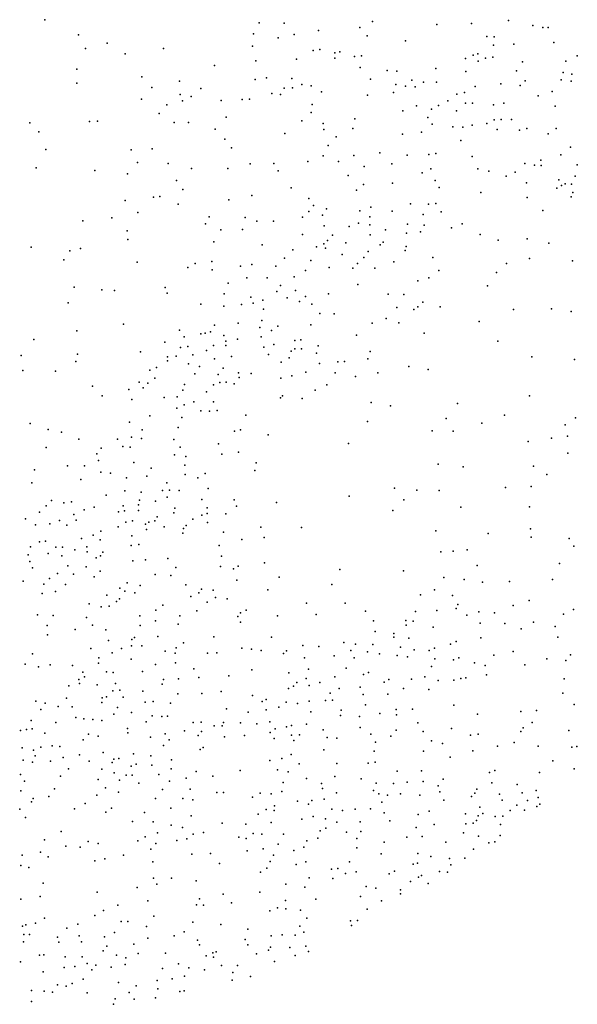
# Model space of a CAD drawing. Units: metres. Extents: x 67792 to 69520, y 446056 to 447687.
# Drawn here: x 68440 to 68514, y 446328 to 446460 of the extents above; entities that cross this region are included whole.
import ezdxf

# ---------------------------------------------------------------- set-up
doc = ezdxf.new("R2010")
doc.units = ezdxf.units.M
doc.header["$LTSCALE"] = 0.2
doc.layers.add('_3D DTM', color=62, linetype='CONTINUOUS')

msp = doc.modelspace()

# ---------------------------------------------------------------- linework, layer by layer
at = {"layer": '_3D DTM', "color": 62, "linetype": 'Continuous', "lineweight": -3}
for p in [(68443.3, 446459.5, 2.224), (68471.937, 446459.07, 3.258), (68475.264, 446459.048, 3.475), (68487.064, 446459.261, 4.021), (68495.685, 446458.844, 4.288), (68500.338, 446458.996, 4.236), (68505.25, 446459.376, 4.48), (68508.536, 446458.738, 4.767), (68447.785, 446457.496, 2.543), (68471.173, 446457.599, 3.224), (68476.626, 446457.519, 3.666), (68479.846, 446458.066, 3.879), (68485.399, 446458.456, 4.054), (68486.381, 446457.331, 4.146), (68509.839, 446458.436, 4.834), (68510.566, 446458.453, 4.897), (68451.627, 446456.349, 2.514), (68471.021, 446455.954, 3.376), (68474.466, 446457.084, 3.594), (68491.49, 446456.689, 4.35), (68502.369, 446457.234, 4.547), (68503.259, 446456.077, 5.244), (68503.365, 446457.227, 4.816), (68505.96, 446456.238, 5.233), (68511.324, 446456.451, 5.015), (68448.724, 446455.641, 2.57), (68454.025, 446454.934, 2.712), (68459.138, 446455.667, 2.569), (68479.158, 446455.374, 3.915), (68480.024, 446455.532, 3.979), (68482.058, 446455.077, 4.132), (68482.696, 446455.218, 4.109), (68485.619, 446454.69, 4.525), (68500.536, 446454.778, 4.839), (68501.187, 446454.937, 4.904), (68514.439, 446454.657, 5.175), (68465.972, 446453.395, 3.019), (68471.467, 446454.007, 3.524), (68476.912, 446454.227, 4.006), (68482.071, 446454.336, 4.169), (68484.663, 446454.568, 4.411), (68499.531, 446454.33, 4.716), (68501.196, 446453.937, 5.401), (68502.188, 446454.345, 5.21), (68503.174, 446454.485, 5.242), (68507.122, 446453.877, 4.822), (68512.91, 446453.946, 4.993), (68447.557, 446452.87, 2.401), (68485.426, 446453.096, 4.671), (68489.065, 446452.698, 4.411), (68490.326, 446452.616, 4.446), (68495.556, 446452.982, 4.659), (68499.573, 446452.579, 5.011), (68506.341, 446452.682, 4.812), (68512.576, 446452.445, 5.128), (68513.745, 446452.201, 5.56), (68447.581, 446451.022, 2.293), (68456.265, 446451.859, 2.657), (68461.302, 446451.297, 2.936), (68471.411, 446451.49, 3.76), (68472.915, 446451.736, 3.8), (68476.288, 446451.622, 4.157), (68477.625, 446450.831, 4.403), (68486.833, 446451.563, 4.355), (68490.193, 446450.849, 4.575), (68492.357, 446451.433, 4.603), (68493.896, 446451.153, 4.703), (68495.648, 446451.151, 4.725), (68504.231, 446450.908, 4.871), (68506.848, 446450.718, 4.603), (68507.48, 446451.326, 4.618), (68512.318, 446451.472, 5.447), (68513.639, 446451.275, 5.789), (68457.589, 446450.418, 2.775), (68461.386, 446449.484, 3.028), (68464.156, 446450.29, 3.072), (68473.643, 446449.619, 4.135), (68474.792, 446449.497, 4.201), (68475.266, 446450.349, 4.183), (68476.372, 446450.385, 4.306), (68478.877, 446450.679, 4.267), (68480.258, 446449.876, 4.257), (68486.409, 446449.413, 4.344), (68489.897, 446449.772, 4.637), (68491.49, 446450.601, 4.632), (68492.803, 446450.519, 4.715), (68498.379, 446449.565, 4.846), (68499.392, 446449.774, 4.816), (68500.793, 446450.548, 4.845), (68511.099, 446449.906, 5.544), (68456.215, 446448.867, 2.698), (68459.57, 446448.138, 2.903), (68461.683, 446448.66, 3.012), (68462.83, 446449.254, 2.985), (68466.852, 446448.685, 3.623), (68469.648, 446448.839, 3.903), (68470.659, 446448.861, 4.048), (68479.018, 446448.16, 4.242), (68497.156, 446448.639, 4.884), (68499.538, 446448.325, 4.782), (68500.464, 446448.362, 4.778), (68503.254, 446448.101, 4.731), (68504.621, 446448.344, 4.667), (68509.225, 446449.33, 4.983), (68458.551, 446446.944, 2.883), (68478.889, 446447.104, 4.271), (68491.152, 446447.339, 4.724), (68492.988, 446447.971, 4.77), (68494.99, 446447.53, 5.061), (68495.912, 446448.02, 4.993), (68498.32, 446447.317, 4.811), (68511.52, 446447.96, 5.961), (68441.266, 446445.695, 2.129), (68449.274, 446445.899, 2.644), (68450.316, 446445.914, 2.702), (68460.568, 446445.741, 3.189), (68462.483, 446445.776, 3.493), (68467.533, 446446.451, 3.929), (68477.638, 446445.961, 4.203), (68480.471, 446445.629, 4.253), (68484.715, 446446.243, 4.561), (68494.487, 446446.427, 4.988), (68495.08, 446445.549, 5.006), (68502.364, 446445.625, 4.823), (68503.368, 446446.109, 4.761), (68504.308, 446446.14, 4.735), (68505.66, 446446.156, 4.676), (68442.484, 446444.53, 2.254), (68466.064, 446444.873, 4.082), (68475.364, 446444.305, 4.309), (68480.561, 446444.818, 4.276), (68484.472, 446444.963, 4.632), (68491.089, 446444.212, 4.758), (68493.616, 446444.473, 4.977), (68497.816, 446445.17, 4.76), (68499.155, 446445.119, 4.958), (68500.405, 446445.412, 5.078), (68503.746, 446444.828, 4.758), (68506.727, 446444.735, 4.852), (68507.703, 446444.959, 4.964), (68510.579, 446444.228, 6.169), (68511.625, 446444.961, 6.347), (68467.328, 446443.515, 4.154), (68482.239, 446443.824, 4.583), (68498.909, 446443.335, 4.834), (68443.402, 446442.17, 2.416), (68454.824, 446442.125, 3.048), (68457.634, 446442.24, 3.25), (68468.215, 446442.367, 4.228), (68481.18, 446442.685, 4.574), (68488.074, 446441.72, 4.832), (68494.618, 446441.494, 4.813), (68495.573, 446441.603, 4.743), (68513.54, 446442.464, 7.29), (68455.649, 446440.426, 3.2), (68459.779, 446440.266, 3.637), (68470.743, 446440.238, 4.211), (68473.903, 446440.257, 4.162), (68478.458, 446440.524, 4.416), (68480.469, 446441.306, 4.524), (68482.541, 446440.54, 4.708), (68484.576, 446441.359, 4.636), (68489.681, 446440.227, 4.817), (68491.73, 446441.403, 4.985), (68500.419, 446441.226, 5.292), (68507.46, 446440.282, 5.373), (68509.607, 446440.722, 5.962), (68512.25, 446441.429, 7.148), (68442.117, 446439.71, 2.47), (68449.974, 446439.337, 2.9), (68454.346, 446438.895, 3.13), (68462.868, 446439.616, 3.824), (68467.739, 446439.621, 4.228), (68474.485, 446439.299, 4.201), (68485.981, 446439.87, 4.746), (68493.739, 446439.027, 4.738), (68494.895, 446439.572, 4.688), (68501.177, 446439.57, 5.239), (68502.626, 446439.232, 5.091), (68506.161, 446439.103, 5.275), (68508.745, 446440.042, 5.697), (68509.643, 446440.011, 6.031), (68514.465, 446440.088, 8.366), (68460.897, 446438.007, 3.699), (68483.839, 446438.682, 4.663), (68489.737, 446437.668, 4.882), (68495.445, 446438.023, 4.947), (68504.964, 446438.59, 5.208), (68507.683, 446437.698, 5.568), (68511.981, 446438.097, 7.116), (68512.854, 446437.552, 7.918), (68513.709, 446437.536, 8.544), (68514.181, 446438.587, 8.83), (68461.718, 446436.796, 3.826), (68476.196, 446437.015, 4.396), (68484.924, 446436.712, 4.811), (68485.888, 446437.469, 4.905), (68496.01, 446437.083, 4.994), (68501.568, 446436.395, 5.278), (68511.747, 446436.984, 6.87), (68512.353, 446437.353, 7.252), (68513.876, 446436.417, 8.354), (68454, 446435.34, 3.228), (68457.827, 446435.772, 3.571), (68458.669, 446435.871, 3.604), (68467.895, 446435.435, 4.103), (68470.958, 446436.018, 4.176), (68478.594, 446435.6, 4.433), (68492.181, 446434.893, 4.816), (68495.561, 446434.916, 5.139), (68507.765, 446435.721, 5.66), (68513.627, 446435.843, 7.919), (68455.732, 446433.74, 3.391), (68461.087, 446434.852, 3.911), (68478.559, 446433.841, 4.821), (68479.213, 446434.683, 4.609), (68480.94, 446434.202, 4.762), (68485.412, 446433.959, 4.996), (68486.845, 446434.437, 5.099), (68489.73, 446433.884, 5.02), (68494.585, 446434.829, 4.963), (68496.264, 446433.829, 5.345), (68509.852, 446433.972, 5.951), (68448.37, 446432.608, 3.026), (68452.216, 446433.015, 3.199), (68465.236, 446433.153, 4.077), (68470.061, 446433.041, 4.175), (68471.612, 446432.588, 4.237), (68473.865, 446432.572, 4.438), (68477.741, 446433.098, 4.623), (68480.418, 446433.365, 4.917), (68485.234, 446432.31, 4.974), (68486.74, 446433.165, 5.293), (68493.849, 446433.447, 5.023), (68454.281, 446431.26, 3.43), (68464.765, 446432.226, 4.008), (68466.831, 446431.425, 4.115), (68469.684, 446431.451, 4.162), (68480.646, 446431.963, 5.002), (68483.959, 446431.862, 5.103), (68486.71, 446432.06, 5.141), (68488.842, 446431.41, 5.494), (68491.624, 446430.964, 5.217), (68491.747, 446432.187, 5.077), (68493.5, 446431.158, 5.066), (68493.998, 446432.027, 5.099), (68497.656, 446431.666, 5.288), (68499.05, 446432.202, 5.318), (68454.365, 446430.097, 3.508), (68465.869, 446429.812, 4.056), (68477.718, 446430.765, 5.221), (68481.09, 446429.976, 5.288), (68481.757, 446430.694, 5.319), (68483.507, 446429.67, 5.089), (68486.751, 446430.763, 5.1), (68488.491, 446429.742, 5.003), (68501.487, 446430.776, 5.354), (68503.877, 446430.042, 5.423), (68507.769, 446430.193, 5.684), (68510.68, 446429.632, 5.883), (68441.437, 446429.091, 3.05), (68446.617, 446428.612, 3.092), (68448.032, 446428.916, 3.146), (68472.344, 446429.412, 4.486), (68476.426, 446428.723, 5.299), (68479.586, 446429.143, 5.359), (68480.583, 446429.558, 5.283), (68480.794, 446428.94, 5.313), (68486.485, 446428.515, 4.973), (68488.122, 446429.414, 4.953), (68491.468, 446428.639, 4.952), (68491.595, 446429.191, 5.001), (68445.835, 446427.384, 3.094), (68455.622, 446427.104, 3.759), (68465.625, 446427.161, 4.213), (68475.337, 446427.601, 5.257), (68478.837, 446427.296, 5.194), (68483.038, 446428.123, 4.877), (68485.948, 446427.719, 4.966), (68489.937, 446427.123, 4.813), (68495.129, 446427.725, 5.172), (68508.076, 446427.58, 5.579), (68513.832, 446427.258, 5.94), (68462.394, 446426.375, 4.011), (68463.399, 446426.905, 4.023), (68465.647, 446426.08, 4.322), (68469.431, 446426.555, 4.348), (68470.938, 446426.773, 4.491), (68474.178, 446426.574, 5.194), (68478.129, 446425.959, 4.87), (68481.302, 446426.353, 4.696), (68484.461, 446426.278, 4.838), (68485.1, 446426.901, 4.923), (68487.394, 446426.27, 4.763), (68495.965, 446425.987, 5.016), (68503.646, 446425.714, 5.186), (68504.986, 446426.911, 5.317), (68470.271, 446425.003, 4.579), (68473.013, 446425.007, 5.344), (68476.629, 446425.131, 4.833), (68493.128, 446424.6, 4.747), (68494.617, 446424.988, 4.86), (68447.224, 446423.749, 3.332), (68450.896, 446423.369, 3.424), (68452.586, 446423.295, 3.504), (68459.351, 446423.711, 4.004), (68467.777, 446424.269, 4.382), (68474.299, 446423.161, 4.734), (68474.786, 446423.971, 4.867), (68476.776, 446423.295, 4.427), (68485.134, 446424.09, 4.457), (68502.463, 446423.935, 4.972), (68459.654, 446422.936, 4.19), (68467.267, 446422.834, 4.5), (68470.822, 446422.429, 4.758), (68472.441, 446422, 4.713), (68475.699, 446422.338, 4.445), (68477.317, 446421.847, 4.417), (68478.149, 446422.479, 4.402), (68481.212, 446422.861, 4.375), (68489.177, 446422.807, 4.465), (68491.294, 446422.757, 4.579), (68493.826, 446421.744, 4.732), (68446.393, 446421.636, 3.404), (68464.114, 446421.458, 4.361), (68467.232, 446421.21, 4.849), (68469.59, 446421.423, 4.926), (68471.125, 446421.624, 4.83), (68472.498, 446420.804, 4.806), (68478.979, 446421.493, 4.376), (68490.327, 446421.006, 4.585), (68492.605, 446420.76, 4.815), (68493.162, 446421.126, 4.79), (68496.121, 446421.112, 4.659), (68505.944, 446420.744, 4.966), (68511.014, 446420.867, 5.34), (68513.623, 446420.501, 5.497), (68472.278, 446419.302, 4.776), (68480.045, 446420.218, 4.484), (68481.971, 446420.203, 4.355), (68488.897, 446419.574, 4.592), (68501.348, 446419.145, 4.675), (68447.576, 446417.927, 3.723), (68453.794, 446418.795, 3.95), (68461.294, 446417.996, 4.598), (68465.947, 446418.68, 5.232), (68469.106, 446418.952, 5.017), (68472.02, 446418.339, 4.831), (68473.569, 446417.941, 4.717), (68474.436, 446418.536, 4.554), (68478.82, 446418.729, 4.448), (68487.036, 446418.953, 4.542), (68490.622, 446418.99, 4.788), (68441.807, 446416.756, 3.32), (68461.9, 446417.114, 4.686), (68464.154, 446417.525, 5.066), (68464.734, 446417.611, 5.164), (68465.439, 446417.774, 5.18), (68467.226, 446417.28, 5.089), (68467.486, 446416.543, 5.162), (68469.059, 446416.817, 5.06), (68472.203, 446417.096, 4.939), (68476.691, 446416.636, 5.243), (68477.494, 446416.689, 4.896), (68484.925, 446417.309, 4.436), (68494.002, 446417.599, 4.522), (68503.862, 446416.532, 4.648), (68459.342, 446416.383, 4.454), (68461.398, 446415.7, 4.672), (68462.377, 446415.811, 4.798), (68464.893, 446415.282, 5.311), (68465.828, 446415.937, 5.155), (68467.473, 446415.962, 5.17), (68472.55, 446415.73, 5.1), (68473.906, 446416.069, 5.018), (68476.22, 446415.184, 5.597), (68476.704, 446415.494, 5.594), (68477.603, 446415.497, 5.285), (68479.843, 446415.908, 4.426), (68440.105, 446414.597, 3.411), (68447.663, 446414.791, 3.956), (68456.066, 446415.124, 4.404), (68459.68, 446414.413, 4.754), (68459.688, 446413.911, 4.87), (68460.824, 446414.503, 4.886), (68463.064, 446414.682, 4.974), (68465.975, 446414.185, 5.435), (68468.227, 446414.495, 5.089), (68473.176, 446414.759, 5.315), (68475.96, 446414.298, 5.374), (68479.588, 446414.936, 4.419), (68486.441, 446414.164, 4.665), (68486.795, 446415.127, 4.765), (68508.389, 446414.451, 4.991), (68514.07, 446414.092, 5.46), (68440.345, 446412.623, 3.697), (68447.441, 446413.818, 4.005), (68457.339, 446412.665, 4.612), (68458.229, 446413.004, 4.824), (68462.467, 446413.488, 5.342), (68463.971, 446413.163, 5.515), (68467.116, 446412.938, 5.089), (68474.893, 446413.73, 5.278), (68480.02, 446413.561, 4.334), (68482.434, 446413.754, 4.335), (68483.32, 446413.828, 4.359), (68491.939, 446413.13, 4.289), (68494.527, 446412.722, 4.328), (68444.724, 446412.515, 3.96), (68457.972, 446411.563, 4.977), (68463.344, 446412.171, 5.333), (68466.473, 446412.059, 4.855), (68469.166, 446412.292, 4.719), (68469.244, 446411.677, 4.592), (68470.872, 446412.222, 4.643), (68474.816, 446411.584, 4.237), (68476.279, 446411.872, 4.252), (68478.192, 446412.377, 4.269), (68482.116, 446412.306, 4.297), (68484.806, 446411.812, 4.358), (68487.795, 446412.285, 4.51), (68449.672, 446410.522, 4.252), (68454.494, 446410.087, 4.391), (68455.901, 446411.068, 4.52), (68456.418, 446410.272, 4.638), (68457.062, 446410.912, 4.678), (68461.751, 446409.976, 4.925), (68461.97, 446410.73, 5.003), (68465.826, 446410.703, 4.632), (68466.658, 446410.989, 4.621), (68467.511, 446411.068, 4.593), (68468.585, 446410.804, 4.429), (68479.418, 446409.985, 4.204), (68480.968, 446410.711, 4.231), (68450.955, 446409.205, 4.256), (68454.895, 446408.731, 4.498), (68459.25, 446409.013, 4.991), (68460.967, 446409.105, 4.678), (68464.902, 446409.768, 4.583), (68474.777, 446408.936, 4.128), (68475.047, 446409.214, 4.136), (68477.671, 446408.846, 4.196), (68508.091, 446409.217, 4.943), (68460.92, 446407.556, 4.205), (68461.893, 446408, 4.245), (68463.184, 446408.434, 4.302), (68465.851, 446408.421, 4.117), (68486.887, 446408.312, 4.231), (68489.486, 446407.888, 4.229), (68498.454, 446408.182, 4.407), (68457.322, 446406.546, 4.239), (68461.587, 446406.313, 4.202), (68464.146, 446407.205, 4.062), (68465.277, 446407.177, 4.012), (68466.339, 446407.241, 3.967), (68470.151, 446406.617, 4.008), (68496.947, 446406.189, 4.412), (68504.728, 446406.62, 4.828), (68514.219, 446406.279, 5.738), (68441.319, 446405.521, 4.351), (68443.732, 446404.723, 4.234), (68454.61, 446405.703, 4.117), (68456.313, 446404.663, 4.128), (68461.102, 446404.966, 4.133), (68469.418, 446404.669, 3.953), (68486.396, 446405.787, 4.213), (68501.719, 446405.581, 4.662), (68512.825, 446405.327, 5.404), (68445.522, 446404.374, 4.224), (68447.828, 446403.438, 4.282), (68453.012, 446403.413, 4.214), (68454.888, 446403.704, 4.195), (68456.203, 446403.508, 4.17), (68460.514, 446403.381, 4.105), (68468.624, 446404.494, 3.945), (68473.12, 446404.022, 4.077), (68495.075, 446404.526, 4.442), (68497.875, 446404.496, 4.499), (68511.006, 446403.582, 5.297), (68513.141, 446403.828, 5.416), (68443.473, 446402.327, 4.329), (68450.804, 446402.235, 4.447), (68453.726, 446402.462, 4.321), (68454.695, 446402.377, 4.31), (68461.371, 446402.347, 4.089), (68466.518, 446402.789, 4.05), (68483.881, 446402.862, 4.237), (68507.89, 446403.102, 5.092), (68450.227, 446401.469, 4.541), (68460.609, 446401.348, 4.213), (68462.126, 446401.108, 4.188), (68466.93, 446401.417, 4.14), (68469.157, 446401.711, 4.21), (68513.196, 446401.543, 5.55), (68446.298, 446399.861, 4.568), (68448.578, 446399.845, 4.704), (68450.448, 446400.572, 4.752), (68455.157, 446400.312, 4.652), (68457.514, 446399.544, 4.507), (68462.012, 446399.953, 4.23), (68471.55, 446400.246, 4.411), (68495.873, 446400.07, 4.571), (68499.19, 446399.736, 4.801), (68508.609, 446399.802, 5.178), (68441.888, 446399.311, 4.582), (68448.086, 446398.046, 4.922), (68450.773, 446399.019, 5.075), (68452.063, 446398.886, 5.005), (68454.177, 446398.274, 4.876), (68456.895, 446398.487, 4.624), (68462.03, 446398.717, 4.36), (68463.749, 446398.274, 4.411), (68464.719, 446398.832, 4.285), (68471.348, 446399.253, 4.339), (68510.399, 446398.726, 5.312), (68441.527, 446397.591, 4.855), (68459.61, 446397.578, 4.69), (68465.1, 446396.832, 4.479), (68490.018, 446396.873, 4.603), (68504.848, 446396.957, 5.19), (68508.301, 446397.091, 5.275), (68451.47, 446395.955, 5.032), (68453.993, 446396.505, 4.852), (68456.169, 446396.364, 4.953), (68458.99, 446396.555, 4.984), (68459.613, 446395.658, 5.587), (68459.935, 446396.607, 4.96), (68461.241, 446396.553, 5.253), (68483.965, 446395.819, 4.58), (68492.999, 446396.626, 4.714), (68495.994, 446396.558, 4.801), (68443.454, 446394.521, 5.378), (68444.173, 446395.237, 5.266), (68445.835, 446394.905, 5.431), (68446.856, 446395.031, 5.545), (68449.889, 446394.332, 5.584), (68453.765, 446394.511, 5.759), (68455.797, 446394.66, 6.175), (68455.924, 446395.284, 5.634), (68458.072, 446395.152, 5.904), (68460.68, 446394.189, 6.926), (68464.265, 446395.374, 5.205), (68464.972, 446394.257, 5.414), (68468.613, 446395.3, 4.378), (68468.924, 446394.493, 4.419), (68474.268, 446394.974, 4.517), (68491.259, 446395.326, 4.73), (68498.878, 446394.36, 5.101), (68508.053, 446394.387, 5.345), (68440.688, 446392.789, 5.772), (68442.57, 446393.663, 5.568), (68447.144, 446393.375, 5.872), (68448.528, 446393.991, 5.697), (68453.116, 446393.734, 6.259), (68453.946, 446393.849, 6.371), (68455.792, 446393.912, 6.94), (68458.289, 446393.067, 7.556), (68460.54, 446393.566, 7.521), (68464.252, 446393.27, 6.252), (68464.968, 446393.485, 5.732), (68467.464, 446393.433, 4.722), (68489.799, 446393.891, 4.807), (68442.018, 446391.961, 5.864), (68443.964, 446392.131, 5.864), (68445.222, 446392.561, 5.843), (68446.201, 446391.945, 6.103), (68447.472, 446392.611, 6.041), (68453.1, 446391.703, 6.824), (68454.096, 446392.341, 6.988), (68455.023, 446392.519, 7.204), (68456.748, 446392.058, 7.929), (68457.171, 446392.326, 7.845), (68458.001, 446392.507, 8.008), (68459.239, 446391.707, 8.887), (68461.832, 446391.501, 9.112), (68462.155, 446391.87, 8.532), (68463.049, 446392.729, 7.012), (68465.023, 446392.307, 6.209), (68472.168, 446391.651, 4.903), (68477.615, 446391.617, 4.83), (68448.184, 446390.15, 6.483), (68449.723, 446390.596, 6.528), (68450.769, 446391.108, 6.531), (68454.928, 446390.524, 8.078), (68456.867, 446391.336, 8.295), (68461.751, 446390.862, 9.272), (68467.171, 446391.012, 5.685), (68472.613, 446390.262, 5.052), (68495.539, 446391.192, 5.275), (68502.548, 446390.834, 5.37), (68508.197, 446391.437, 5.451), (68508.305, 446390.33, 5.49), (68441.367, 446389.05, 6.707), (68442.554, 446389.686, 6.531), (68443.392, 446389.815, 6.532), (68444.733, 446388.978, 6.678), (68445.66, 446388.988, 6.679), (68448.896, 446389.037, 6.859), (68450.671, 446389.99, 6.993), (68454.839, 446389.208, 8.69), (68455.848, 446389.339, 8.853), (68466.577, 446389.228, 6.716), (68469.612, 446390.02, 5.319), (68513.386, 446390.13, 5.763), (68514.001, 446389.111, 5.801), (68441.057, 446387.964, 6.909), (68443.741, 446388.157, 6.819), (68445.541, 446387.818, 6.865), (68447.31, 446388.646, 6.712), (68448.939, 446388.361, 7.369), (68450.152, 446387.571, 8.332), (68450.744, 446387.842, 8.151), (68451.027, 446388.333, 7.932), (68466.921, 446387.769, 7.13), (68496.209, 446388.353, 5.461), (68497.854, 446388.475, 5.546), (68499.754, 446388.621, 5.713), (68441.284, 446387.053, 6.978), (68441.638, 446386.239, 7.104), (68446.337, 446386.516, 7.582), (68448.796, 446386.373, 8.897), (68455.064, 446387.18, 9.301), (68456.758, 446387.287, 9.483), (68459.741, 446387.483, 9.765), (68460.778, 446386.256, 9.78), (68466.771, 446386.417, 7.679), (68469.147, 446386.433, 6.329), (68472.632, 446386.896, 5.709), (68501.078, 446386.519, 5.644), (68512.064, 446386.83, 5.774), (68444.989, 446385.489, 7.675), (68447.101, 446385.401, 9.04), (68449.86, 446385.03, 9.682), (68450.663, 446385.786, 9.303), (68458.022, 446385.33, 9.771), (68460.12, 446385.203, 9.634), (68468.52, 446386.082, 6.711), (68474.619, 446384.974, 6.017), (68482.698, 446386.014, 5.501), (68491.211, 446385.83, 5.625), (68496.64, 446384.928, 5.863), (68440.388, 446384.436, 7.312), (68443.16, 446384.063, 7.95), (68443.894, 446384.808, 7.86), (68446.035, 446384.022, 9.053), (68454.287, 446384.208, 9.62), (68456.041, 446383.872, 9.587), (68462.14, 446383.949, 9.74), (68468.952, 446384.582, 6.795), (68481.633, 446384.02, 5.81), (68499.321, 446384.647, 5.821), (68501.777, 446384.297, 5.882), (68505.389, 446384.407, 5.803), (68511.156, 446384.655, 5.9), (68442.924, 446382.818, 8.367), (68444.718, 446383.061, 8.793), (68451.584, 446382.558, 10.617), (68453.325, 446383.519, 10.022), (68453.995, 446383.099, 10.123), (68455.308, 446382.883, 9.852), (68462.78, 446382.383, 9.791), (68463.87, 446382.884, 9.607), (68464.236, 446383.37, 9.428), (68465.764, 446383.223, 8.594), (68473.084, 446383.282, 6.422), (68493.524, 446382.628, 6.145), (68495.379, 446383.269, 6.1), (68497.798, 446382.515, 6.419), (68449.217, 446381.402, 10.446), (68450.791, 446380.996, 10.927), (68451.872, 446381.087, 11.013), (68452.862, 446381.75, 10.934), (68453.254, 446382.1, 10.811), (68459.054, 446381.255, 9.53), (68465, 446381.649, 9.081), (68466.116, 446382.242, 8.575), (68467.665, 446382.086, 7.682), (68478.259, 446381.505, 6.457), (68483.442, 446381.494, 6.165), (68498.513, 446381.339, 6.548), (68505.891, 446381.199, 6.342), (68508.039, 446381.878, 6.08), (68442.308, 446379.937, 8.763), (68444.415, 446379.842, 9.39), (68455.989, 446379.827, 10.412), (68458.119, 446380.555, 9.736), (68461.345, 446379.812, 10.089), (68463.608, 446380.465, 9.875), (68469.092, 446379.735, 7.643), (68469.446, 446380.228, 7.471), (68470.181, 446380.549, 7.267), (68474.402, 446379.811, 7.012), (68479.566, 446380.004, 6.649), (68486.159, 446380.454, 6.319), (68492.831, 446380.396, 6.408), (68495.684, 446380.504, 6.488), (68498.289, 446380.772, 6.742), (68499.714, 446379.897, 6.878), (68501.316, 446380.356, 6.801), (68503.406, 446380.23, 6.748), (68512.604, 446380.016, 6.326), (68513.938, 446380.653, 6.271), (68443.607, 446378.532, 9.091), (68448.842, 446379.568, 10.537), (68449.639, 446378.554, 10.607), (68456.029, 446378.521, 10.45), (68458.064, 446379.131, 10.33), (68461.098, 446378.686, 10.284), (68469.425, 446378.967, 7.729), (68487.229, 446379.147, 6.691), (68491.553, 446379.178, 6.885), (68491.577, 446378.546, 7.082), (68492.52, 446379.093, 7.044), (68495.2, 446378.299, 6.877), (68501.48, 446378.811, 7.08), (68504.786, 446378.772, 7.228), (68508.619, 446378.966, 6.606), (68511.488, 446378.372, 6.665), (68443.634, 446377.29, 9.165), (68447.329, 446378, 10.086), (68451.414, 446377.943, 11.158), (68458.377, 446377.057, 10.555), (68465.876, 446377.019, 9.643), (68487.43, 446377.736, 7.207), (68489.924, 446377.462, 7.391), (68506.959, 446378.053, 7.12), (68511.874, 446376.982, 6.803), (68451.809, 446376.519, 10.833), (68454.886, 446375.799, 10.606), (68454.895, 446376.662, 10.492), (68455.285, 446376.919, 10.451), (68456.248, 446375.816, 10.537), (68461.817, 446376.212, 10.259), (68473.584, 446376.955, 7.695), (68477.765, 446375.845, 7.717), (68479.892, 446375.727, 7.655), (68483.262, 446376.269, 7.349), (68484.819, 446376.009, 7.493), (68487.141, 446375.986, 7.737), (68489.949, 446376.939, 7.532), (68491.951, 446376.848, 7.49), (68497.501, 446376.03, 7.337), (68498.275, 446376.386, 7.574), (68501.585, 446376.856, 7.473), (68441.645, 446374.714, 9.746), (68449.436, 446375.426, 10.575), (68452.288, 446374.885, 10.678), (68453.515, 446375.459, 10.731), (68459.358, 446375.087, 10.522), (68460.724, 446374.841, 10.232), (68460.82, 446375.546, 10.319), (68465.039, 446374.824, 9.636), (68466.28, 446374.846, 9.315), (68469.608, 446375.503, 8.485), (68470.902, 446375.342, 8.372), (68472.22, 446375.194, 8.271), (68475.173, 446374.77, 8.337), (68475.599, 446375.131, 8.147), (68481.952, 446374.445, 7.926), (68484.181, 446375.157, 7.705), (68486.431, 446374.989, 8.148), (68488.001, 446374.738, 8.361), (68490.369, 446374.52, 8.479), (68490.816, 446375.623, 7.92), (68492.655, 446375.251, 8.136), (68494.668, 446375.158, 8.031), (68495.381, 446375.496, 7.918), (68503.311, 446374.55, 7.645), (68505.879, 446375.026, 7.489), (68513.548, 446374.595, 7.053), (68440.657, 446373.355, 10.109), (68443.975, 446373.252, 9.879), (68446.967, 446373.165, 10.597), (68450.461, 446373.49, 10.132), (68450.485, 446374.197, 10.287), (68454.826, 446374.023, 10.681), (68458.06, 446373.297, 10.865), (68460.752, 446373.519, 10.369), (68477.989, 446374.203, 8.398), (68484.642, 446374.214, 8.044), (68491.752, 446374.34, 8.364), (68494.969, 446373.044, 8.58), (68495.405, 446374.057, 8.328), (68497.921, 446373.94, 7.869), (68498.607, 446374.204, 7.804), (68500.738, 446373.515, 7.708), (68502.148, 446373.169, 7.682), (68507.441, 446373.275, 7.555), (68510.387, 446374.066, 7.365), (68512.918, 446373.823, 7.242), (68442.448, 446372.993, 10.403), (68448.365, 446372.3, 10.344), (68451.53, 446372.313, 10.467), (68452.416, 446372.253, 10.612), (68456.346, 446372.353, 10.696), (68463.199, 446372.708, 10.189), (68467.872, 446371.776, 10.015), (68470.954, 446372.609, 9.263), (68475.895, 446372.206, 9.475), (68478.517, 446372.672, 9.056), (68483.577, 446372.818, 8.462), (68485.876, 446371.972, 9.175), (68486.552, 446372.224, 9.25), (68502.319, 446371.939, 7.59), (68446.5, 446370.461, 10.281), (68447.835, 446371.313, 10.392), (68447.936, 446370.755, 10.437), (68448.579, 446371.645, 10.375), (68450.272, 446370.588, 10.329), (68452.742, 446370.763, 10.717), (68458.97, 446370.696, 11.296), (68459.162, 446371.302, 11.176), (68461.16, 446371.369, 10.75), (68463.866, 446371.586, 10.197), (68476.975, 446370.882, 9.889), (68478.232, 446371.422, 9.55), (68478.635, 446370.496, 9.775), (68480.026, 446370.879, 9.311), (68482.048, 446371.666, 9.099), (68488.629, 446370.93, 9.553), (68489.286, 446371.293, 9.429), (68492.301, 446371.338, 8.977), (68494.102, 446371.669, 8.532), (68495.86, 446371.155, 8.199), (68497.976, 446371.214, 8.149), (68498.874, 446371.44, 7.932), (68499.577, 446371.523, 7.723), (68512.712, 446371.393, 7.475), (68452.378, 446369.782, 10.603), (68453.32, 446369.892, 10.631), (68456.39, 446369.755, 11.104), (68461.056, 446369.399, 11.151), (68464.271, 446369.436, 10.553), (68466.862, 446369.702, 10.737), (68471.042, 446369.17, 10.823), (68475.869, 446370.115, 10.173), (68476.525, 446370.397, 10.136), (68481.408, 446369.455, 9.54), (68482.628, 446370.108, 9.568), (68485.434, 446370.259, 9.678), (68485.827, 446369.312, 9.55), (68489.133, 446369.363, 9.072), (68491.232, 446370.116, 8.868), (68494.594, 446369.946, 8.517), (68512.516, 446369.485, 7.571), (68442.071, 446368.425, 10.654), (68443.328, 446368.152, 10.82), (68446.159, 446368.795, 10.816), (68450.891, 446368.226, 10.505), (68450.966, 446368.858, 10.483), (68451.542, 446368.991, 10.506), (68453.759, 446368.922, 10.489), (68456.708, 446368.266, 11.298), (68457.774, 446368.376, 11.547), (68460.102, 446368.149, 11.571), (68472.335, 446368.353, 11.204), (68472.853, 446368.644, 11.019), (68475.529, 446368.265, 10.84), (68477.049, 446368.101, 10.846), (68478.597, 446368.412, 10.464), (68480.793, 446368.507, 10.094), (68481.76, 446368.553, 9.965), (68486.164, 446367.916, 9.656), (68497.974, 446367.878, 8.166), (68514.063, 446367.975, 7.696), (68442.732, 446367.306, 10.793), (68445.055, 446367.71, 10.846), (68446.954, 446367.663, 10.958), (68452.503, 446366.686, 10.855), (68453.015, 446367.574, 10.526), (68454.881, 446366.891, 10.862), (68457.642, 446366.463, 11.459), (68467.549, 446367.364, 11.379), (68470.472, 446366.925, 11.417), (68472.878, 446367.235, 11.502), (68474.549, 446367.582, 11.206), (68478.853, 446366.987, 10.68), (68482.804, 446366.493, 10.438), (68482.883, 446367.208, 10.196), (68488.07, 446366.753, 9.248), (68490.247, 446367.31, 9.026), (68490.289, 446366.575, 8.998), (68492.446, 446367.327, 8.83), (68501.127, 446366.667, 8.124), (68506.926, 446367.008, 7.81), (68508.989, 446367.156, 7.767), (68441.468, 446365.813, 11.011), (68444.754, 446365.534, 10.818), (68447.438, 446366.217, 10.838), (68448.479, 446366.028, 10.896), (68449.697, 446365.952, 10.729), (68450.896, 446365.829, 10.85), (68456.818, 446365.664, 11.342), (68458.917, 446366.362, 11.602), (68459.69, 446366.39, 11.674), (68463.096, 446365.545, 11.737), (68464.189, 446365.592, 11.7), (68467.179, 446365.567, 11.46), (68469.455, 446365.496, 11.415), (68471.606, 446365.36, 11.185), (68473.354, 446365.646, 11.154), (68476.241, 446365.175, 10.596), (68478.242, 446365.313, 10.494), (68485.343, 446366.336, 9.841), (68493.154, 446365.515, 9.006), (68508.435, 446365.566, 7.975), (68440.025, 446364.478, 11.059), (68440.82, 446364.598, 11.215), (68441.586, 446364.693, 11.135), (68443.271, 446364.149, 10.849), (68449.102, 446364.008, 10.995), (68454.312, 446364.769, 11.295), (68454.392, 446364.189, 11.375), (68459.379, 446364.034, 12.159), (68461.967, 446364.452, 11.73), (68463.772, 446363.833, 11.841), (68464.218, 446364.338, 11.879), (68465.918, 446365.102, 11.661), (68467.003, 446365.1, 11.493), (68469.98, 446363.826, 11.299), (68473.419, 446364.239, 10.933), (68474.06, 446364.705, 10.991), (68475.588, 446364.981, 10.663), (68476.258, 446363.85, 10.8), (68477.32, 446363.9, 10.738), (68480.493, 446364.593, 10.614), (68485.436, 446364.881, 9.887), (68486.88, 446363.987, 9.841), (68490.228, 446364.543, 9.818), (68493.856, 446364.363, 9.191), (68497.649, 446364.737, 8.412), (68500.168, 446363.853, 8.508), (68501.199, 446363.99, 8.354), (68506.918, 446364.359, 8.083), (68507.228, 446364.842, 8.004), (68513.321, 446364.475, 8.32), (68448.427, 446363.221, 11.185), (68450.41, 446363.711, 10.958), (68457.404, 446363.582, 11.931), (68459.898, 446363.223, 11.893), (68467.313, 446363.643, 11.631), (68473.94, 446363.399, 10.875), (68476.57, 446363.148, 10.804), (68481.044, 446363.568, 10.592), (68482.325, 446363.463, 10.396), (68487.465, 446362.91, 10.51), (68489.553, 446363.716, 10.158), (68494.977, 446363.108, 9.141), (68496.454, 446362.763, 9.002), (68506.045, 446362.901, 8.307), (68440.267, 446362.154, 11.073), (68441.748, 446361.834, 10.891), (68442.74, 446362.267, 10.846), (68444.257, 446362.454, 10.89), (68445.296, 446362.367, 11.14), (68447.897, 446361.23, 11.478), (68451.095, 446361.544, 11.347), (68455.142, 446361.376, 11.354), (68459.142, 446362.499, 11.808), (68464.029, 446361.94, 11.71), (68464.439, 446362.2, 11.829), (68476.229, 446361.287, 10.991), (68480.56, 446361.889, 10.593), (68487.32, 446361.72, 10.91), (68493.91, 446361.706, 9.747), (68500.51, 446361.748, 8.829), (68503.781, 446362.395, 8.416), (68509.221, 446362.372, 8.418), (68513.744, 446362.265, 8.92), (68514.418, 446362.359, 8.968), (68440.383, 446360.52, 10.751), (68441.62, 446360.267, 10.871), (68441.986, 446361.082, 10.895), (68444.061, 446360.374, 11.147), (68445.732, 446360.894, 11.263), (68449.221, 446360.396, 11.587), (68452.285, 446360.197, 11.432), (68452.487, 446360.672, 11.332), (68453.154, 446360.756, 11.368), (68455.495, 446359.986, 11.448), (68457.436, 446361.085, 11.362), (68460.196, 446360.552, 11.496), (68473.344, 446360.481, 11.227), (68474.949, 446360.733, 11.061), (68477.271, 446360.016, 10.89), (68482.314, 446360.086, 10.66), (68486.511, 446360.139, 11.437), (68487.421, 446360.26, 11.372), (68497.456, 446360.938, 9.372), (68511.197, 446360.424, 9.144), (68440.02, 446358.585, 10.941), (68446.431, 446359.38, 11.584), (68450.908, 446359.335, 11.689), (68452.547, 446358.848, 11.551), (68454.811, 446359.71, 11.582), (68457.567, 446359.856, 11.321), (68458.54, 446358.604, 11.378), (68460.155, 446359.377, 11.513), (68463.503, 446359.003, 11.666), (68469.379, 446359.121, 11.583), (68474.397, 446359.235, 11.218), (68475.807, 446358.943, 11.255), (68490.372, 446359.034, 11.162), (68493.624, 446359.089, 10.531), (68502.745, 446358.875, 8.995), (68503.455, 446359.152, 8.912), (68509.41, 446358.879, 9.483), (68514.039, 446359.351, 9.73), (68440.565, 446357.705, 11.235), (68445.371, 446358.378, 11.711), (68450.413, 446357.944, 11.718), (68453.274, 446357.848, 11.806), (68454.133, 446358.515, 11.766), (68454.963, 446358.509, 11.738), (68455.86, 446357.434, 11.711), (68459.926, 446357.734, 11.435), (68462.197, 446358.094, 11.647), (68465.747, 446358.373, 11.588), (68475.164, 446357.52, 11.313), (68478.26, 446358.083, 11.273), (68480.282, 446357.406, 11.071), (68482.055, 446358.338, 11.015), (68485.569, 446358.019, 11.812), (68487.587, 446357.455, 12.278), (68489.901, 446357.408, 11.745), (68491.702, 446357.594, 11.543), (68493.842, 446357.674, 10.822), (68496.533, 446357.981, 10.38), (68503.032, 446357.494, 9.227), (68506.446, 446357.259, 10.026), (68440.086, 446356.424, 11.449), (68444.595, 446356.688, 11.885), (68451.374, 446356.82, 11.851), (68453.131, 446356.239, 11.74), (68459.014, 446356.582, 11.317), (68462.711, 446356.627, 11.561), (68466.271, 446356.184, 11.399), (68467.173, 446356.188, 11.38), (68472.055, 446356.129, 11.462), (68473.545, 446356.002, 11.358), (68474.966, 446356.342, 11.266), (68480.397, 446356.748, 11.325), (68482.253, 446356.158, 11.601), (68487.232, 446356.458, 12.204), (68487.952, 446356.01, 12.156), (68490.848, 446356.04, 11.996), (68495.882, 446357.087, 10.677), (68496.072, 446356.291, 10.782), (68500.785, 446356.127, 9.793), (68501.037, 446356.621, 9.643), (68504.049, 446355.974, 10.147), (68507.078, 446356.138, 10.471), (68508.949, 446356.475, 10.308), (68441.508, 446354.967, 11.689), (68441.715, 446355.393, 11.746), (68443.808, 446355.646, 11.983), (68448.667, 446354.709, 11.91), (68450.251, 446355.861, 12.006), (68458.067, 446355.391, 11.451), (68461.717, 446355.383, 11.58), (68463.088, 446355.226, 11.562), (68471.06, 446355.576, 11.393), (68477.043, 446355.037, 11.516), (68478.522, 446354.62, 11.739), (68478.979, 446355.125, 11.693), (68480.639, 446355.319, 11.756), (68488.311, 446354.912, 12.335), (68489.081, 446355.823, 12.091), (68493.397, 446355.862, 11.4), (68496.628, 446355.157, 10.963), (68500.313, 446355.649, 10.071), (68504.408, 446355.182, 10.346), (68507.786, 446355.125, 10.722), (68509.218, 446355.519, 10.705), (68509.464, 446354.634, 11.203), (68439.92, 446353.966, 11.29), (68447.257, 446354.007, 12.112), (68451.458, 446353.546, 11.601), (68452.21, 446354.094, 11.61), (68456.615, 446353.545, 11.485), (68460.131, 446354.095, 11.529), (68471.797, 446353.302, 11.15), (68472.86, 446353.934, 11.205), (68473.941, 446353.779, 11.219), (68474.002, 446354.423, 11.231), (68481.63, 446353.964, 11.986), (68483.059, 446353.797, 12.059), (68484.782, 446353.98, 12.217), (68486.832, 446354, 12.467), (68488.647, 446353.494, 12.508), (68494.648, 446353.694, 11.476), (68499.509, 446353.36, 11.165), (68501.439, 446354.253, 10.222), (68501.846, 446353.394, 10.504), (68505.496, 446353.812, 10.861), (68506.402, 446354.489, 10.893), (68507.407, 446353.852, 11.256), (68509.058, 446354.313, 11.364), (68440.714, 446352.849, 11.604), (68455.023, 446352.334, 11.459), (68457.781, 446352.267, 11.432), (68462.855, 446353.058, 11.442), (68466.967, 446352.094, 11.536), (68470.159, 446351.975, 11.151), (68473.554, 446352.2, 11.195), (68477.651, 446352.622, 11.657), (68479.174, 446352.987, 11.905), (68480.806, 446352.666, 12.061), (68482.325, 446352.23, 12.17), (68485.446, 446352.292, 12.488), (68489.393, 446352.406, 12.356), (68493.189, 446353.277, 11.798), (68499.581, 446352.011, 11.591), (68500.558, 446352.098, 11.385), (68501.01, 446352.432, 11.086), (68501.23, 446353.089, 10.753), (68503.474, 446352.969, 10.794), (68504.502, 446353.021, 10.889), (68445.456, 446350.992, 11.648), (68458.347, 446350.807, 11.269), (68460.161, 446351.847, 11.258), (68461.694, 446351.509, 11.187), (68464.472, 446350.844, 11.335), (68471.151, 446350.706, 11.287), (68480.087, 446351.089, 11.943), (68480.85, 446351.415, 11.926), (68483.606, 446350.908, 12.291), (68485.539, 446350.999, 12.506), (68492.913, 446351.532, 12.112), (68495.341, 446351.934, 11.888), (68499.249, 446350.812, 12.054), (68504.212, 446351.899, 11.203), (68443.225, 446349.851, 11.695), (68449.069, 446349.661, 11.667), (68450.392, 446349.396, 11.715), (68455.694, 446349.749, 11.287), (68456.703, 446350.266, 11.306), (68458.119, 446349.384, 11.147), (68460.942, 446349.788, 11.106), (68462.262, 446350.014, 11.185), (68463.119, 446350.615, 11.179), (68469.195, 446350.207, 11.152), (68470.214, 446350.07, 11.215), (68472.285, 446350.643, 11.137), (68475.179, 446350.616, 11.078), (68478.295, 446349.743, 11.666), (68479.785, 446350.099, 11.938), (68484.98, 446350.042, 12.559), (68488.654, 446349.558, 12.584), (68491.673, 446350.243, 12.743), (68493.732, 446350.32, 12.58), (68496.905, 446349.542, 12.776), (68501.259, 446350.341, 11.821), (68502.627, 446349.479, 12.156), (68503.436, 446349.593, 12.235), (68504.132, 446350.465, 11.823), (68442.698, 446348.223, 11.925), (68446.067, 446349.018, 11.7), (68448.019, 446348.871, 11.798), (68457.461, 446348.644, 11.193), (68465.423, 446348.032, 11.176), (68470.308, 446348.395, 11.16), (68472.447, 446348.682, 10.851), (68474.475, 446349.279, 10.93), (68476.557, 446348.434, 11.246), (68477.89, 446348.903, 11.569), (68484.974, 446348.814, 12.615), (68493.151, 446348.046, 13.377), (68500.581, 446348.642, 12.777), (68440.243, 446347.804, 11.775), (68443.727, 446347.58, 11.915), (68449.95, 446347.059, 11.64), (68451.316, 446347.319, 11.639), (68453.792, 446347.831, 11.447), (68457.73, 446346.938, 11.301), (68462.934, 446347.934, 11.192), (68466.647, 446346.719, 11.038), (68473.396, 446346.985, 10.803), (68473.846, 446347.803, 10.923), (68478.172, 446346.936, 11.737), (68484.008, 446346.924, 12.25), (68488.23, 446348.01, 12.56), (68493.123, 446346.738, 13.453), (68494.884, 446347.63, 13.625), (68497.377, 446347.379, 13.719), (68499.418, 446347.428, 13.591), (68440.08, 446346.457, 11.935), (68441.129, 446346.153, 12.188), (68472.105, 446345.569, 10.832), (68472.973, 446346.065, 10.856), (68476.898, 446346.578, 11.394), (68481.582, 446345.947, 11.857), (68482.461, 446346.03, 11.95), (68484.908, 446345.578, 12.483), (68490.012, 446345.66, 12.75), (68492.519, 446346.607, 13.452), (68496.027, 446345.65, 13.568), (68497.13, 446345.558, 13.514), (68497.553, 446346.537, 13.84), (68457.803, 446344.767, 11.216), (68460.236, 446344.756, 10.959), (68463.523, 446344.378, 10.884), (68478.627, 446344.78, 11.795), (68481.77, 446344.681, 11.804), (68483.488, 446345.381, 12.121), (68489.291, 446345.311, 12.61), (68492.149, 446344.316, 12.96), (68493.221, 446344.877, 12.998), (68493.654, 446345.121, 13.067), (68443.048, 446344.075, 12.185), (68450.263, 446342.879, 11.655), (68455.639, 446343.509, 11.205), (68458.259, 446343.922, 11.046), (68472.015, 446342.857, 10.738), (68475.505, 446343.931, 11.244), (68478.027, 446343.542, 11.653), (68486.235, 446343.642, 12.693), (68487.545, 446343.398, 12.602), (68490.829, 446343.165, 12.642), (68494.539, 446344.039, 13.423), (68440.053, 446341.949, 12.101), (68442.65, 446342.301, 12.256), (68457.057, 446341.733, 11.395), (68463.961, 446342.004, 10.854), (68467.116, 446342.607, 10.668), (68475.451, 446341.75, 10.99), (68479.503, 446341.937, 11.953), (68485.5, 446342.316, 12.675), (68488.271, 446341.733, 12.641), (68490.813, 446342.65, 12.685), (68451.11, 446340.445, 11.75), (68453.027, 446341.145, 11.713), (68463.541, 446341.181, 10.893), (68464.504, 446341.137, 10.779), (68468.22, 446341.442, 10.592), (68473.343, 446340.377, 10.78), (68474.384, 446340.761, 10.919), (68475.509, 446340.655, 11.071), (68477.474, 446340.465, 11.521), (68486.386, 446340.601, 12.41), (68443.218, 446339.41, 11.879), (68449.986, 446339.734, 12.11), (68453.506, 446338.936, 11.976), (68454.39, 446338.936, 11.971), (68457.852, 446339.671, 11.725), (68463.066, 446338.859, 11.097), (68478.287, 446339.398, 11.736), (68484.126, 446339.028, 12.318), (68485.082, 446339.096, 12.361), (68440.311, 446338.315, 12.051), (68440.742, 446338.5, 12.058), (68442.055, 446338.725, 11.942), (68446.231, 446338.076, 12.326), (68447.704, 446338.577, 12.282), (68452.604, 446337.498, 12.373), (68456.882, 446338.295, 11.778), (68461.899, 446337.565, 11.364), (68466.803, 446338.572, 10.893), (68470.433, 446337.95, 10.759), (68477.352, 446338.337, 11.352), (68477.892, 446337.505, 11.354), (68484.266, 446338.405, 12.286), (68440.411, 446336.217, 12.274), (68440.481, 446337.21, 12.15), (68441.216, 446337.232, 12.173), (68444.977, 446336.864, 12.742), (68445.158, 446336.187, 12.857), (68447.89, 446337.024, 12.669), (68448.197, 446336.256, 12.854), (68451.246, 446336.909, 12.541), (68457.055, 446336.717, 11.87), (68460.563, 446337.051, 11.458), (68463.683, 446336.445, 11.372), (68470.049, 446336.538, 10.874), (68473.517, 446337.058, 10.788), (68475.01, 446337.178, 10.799), (68476.73, 446337.141, 10.999), (68451.07, 446335.041, 12.553), (68451.562, 446335.673, 12.495), (68455.179, 446335.903, 11.93), (68463.971, 446335.851, 11.372), (68466.176, 446334.882, 11.438), (68470.421, 446335.847, 11.012), (68473.169, 446335.137, 11.118), (68473.453, 446335.523, 10.884), (68476.015, 446335.489, 10.891), (68478.183, 446335.653, 11.095), (68478.518, 446334.963, 11.234), (68440.01, 446333.562, 12.11), (68442.556, 446334.442, 12.295), (68443.165, 446334.497, 12.416), (68445.986, 446334.239, 12.601), (68448.282, 446334.234, 12.898), (68452.87, 446334.449, 12.229), (68454.091, 446334.101, 12.263), (68455.767, 446334.677, 11.993), (68459.405, 446334.735, 11.567), (68464.828, 446334.374, 11.581), (68465.721, 446334.75, 11.512), (68465.847, 446334.203, 11.629), (68471.583, 446334.632, 11.23), (68473.991, 446333.603, 11.193), (68476.728, 446334.419, 10.905), (68445.872, 446332.799, 12.683), (68447.284, 446332.942, 12.762), (68448.939, 446333.359, 12.629), (68449.573, 446332.512, 12.619), (68450.113, 446333.105, 12.565), (68452.165, 446332.866, 12.226), (68454.015, 446333.221, 12.037), (68459.016, 446332.649, 11.857), (68461.138, 446333.287, 11.548), (68462.554, 446332.754, 11.829), (68464.646, 446332.509, 12.07), (68466.916, 446333.059, 11.764), (68469.038, 446333.087, 11.506), (68443.063, 446332.214, 11.875), (68448.385, 446331.244, 12.483), (68458.279, 446331.079, 11.905), (68460.294, 446331.277, 11.795), (68461.965, 446331.657, 11.849), (68468.321, 446331.132, 11.761), (68468.411, 446332.128, 11.637), (68470.783, 446331.58, 11.502), (68441.491, 446329.714, 11.123), (68443.209, 446329.637, 11.236), (68444.974, 446330.494, 11.881), (68446.125, 446330.297, 12.237), (68446.94, 446330.647, 12.657), (68453.126, 446330.794, 11.555), (68455.51, 446330.338, 11.539), (68458.373, 446329.942, 11.728), (68461.92, 446329.694, 11.964), (68444.288, 446329.499, 11.389), (68448.958, 446329.436, 11.7), (68452.678, 446328.634, 11.091), (68454.538, 446329.473, 11.304), (68455.213, 446328.549, 11.159), (68458.083, 446328.741, 11.26), (68461.318, 446329.595, 11.884), (68441.478, 446328.26, 10.846), (68452.453, 446327.884, 10.884)]:
    msp.add_point(p, dxfattribs=at)

doc.saveas('drawing.dxf')
